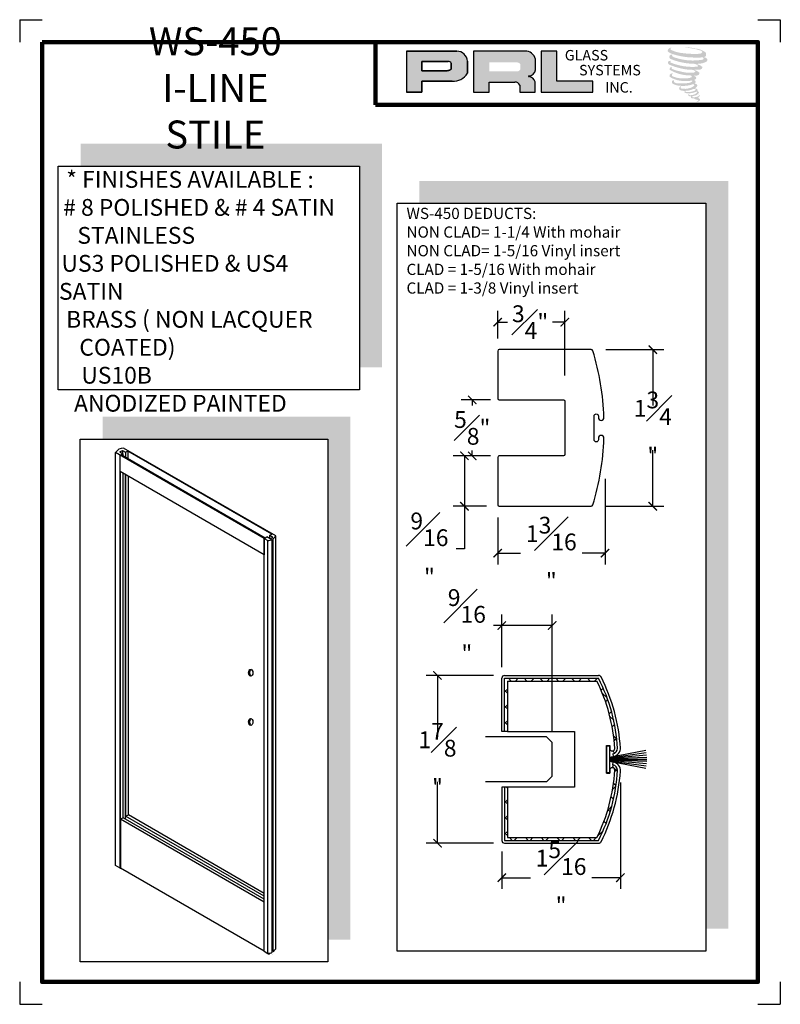
# Model space of a CAD drawing. Units: inches. Extents: x 66 to 1308, y 53 to 384.
# Drawn here: x 161 to 170, y 82 to 93 of the extents above; entities that cross this region are included whole.
import ezdxf

# ---------------------------------------------------------------- set-up
doc = ezdxf.new("R2010")
doc.units = ezdxf.units.IN
doc.header["$MEASUREMENT"] = 0
doc.layers.add('Rails', color=4, linetype='Continuous', lineweight=30)
doc.layers.add('THICK', color=5, linetype='Continuous', lineweight=120)
doc.layers.add('SHEET', color=40, linetype='Continuous', plot=False)
doc.styles.add('PRL QUART', font='ARIALN.TTF', dxfattribs={"height": 0.25})
doc.styles.add('SMALL', font='ENGRVRN.TTF', dxfattribs={"width": 0.75, "height": 0.1875})
doc.styles.get("Standard").update_dxf_attribs({"font": 'ENGRVRN.TTF', "height": 4})
doc.dimstyles.new('Small', dxfattribs={"dimtxt": 0.1875, "dimasz": 0.09375, "dimexe": 0.125, "dimexo": 0.125, "dimgap": 0.0625, "dimtad": 0, "dimtih": 1, "dimtoh": 1, "dimdec": 5, "dimzin": 0, "dimdsep": 46, "dimlunit": 4, "dimtxsty": 'SMALL', "dimblk": 'ARCHTICK', "dimcen": 0.09, "dimclrt": 3, "dimadec": 4, "dimazin": 0, "dimtfac": 1, "dimtdec": 5, "dimtofl": 0, "dimtmove": 0, "dimatfit": 3, "dimfxl": 1, "dimfrac": 1, "dimtolj": 1, "dimtzin": 0, "dimarcsym": 0})
pattern_1 = [(45, (64.80281, -48.4954), (-0.08838835, 0.08838835), []), (135, (64.80281, -48.4954), (-0.08838835, -0.08838835), [])]

# ---------------------------------------------------------------- blocks, each defined once
blk = doc.blocks.new('_ArchTick')
at = {"color": 0, "linetype": 'ByBlock', "const_width": 0.15}
blk.add_lwpolyline([(-0.5, -0.5), (0.5, 0.5)], dxfattribs=at)
blk = doc.blocks.new('*D29')
at = {"color": 0, "lineweight": -2}
for p, q in [((167.659, 89.582), (168.31, 89.582)), ((168.185, 89.582), (168.185, 88.957)), ((168.185, 87.832), (168.185, 88.457)), ((167.659, 87.832), (168.31, 87.832))]:
    blk.add_line(p, q, dxfattribs=at)
at = {"layer": 'Defpoints', "color": 0}
for p in [(167.534, 89.582), (168.185, 89.582), (167.534, 87.832)]:
    blk.add_point(p, dxfattribs=at)
at = {"color": 0, "lineweight": -2, "xscale": 0.09375, "yscale": 0.09375, "zscale": 0.09375}
for p, rotation in [((168.185, 89.582), 90), ((168.185, 87.832), 270)]:
    blk.add_blockref('_ArchTick', p, dxfattribs=dict(at, rotation=rotation))
at = {"color": 3, "insert": (168.185, 88.707), "char_height": 0.1875, "attachment_point": 5, "style": 'SMALL'}
blk.add_mtext('\\A1;1{\\H1.000000x;\\S3#4;}"', dxfattribs=at)
blk = doc.blocks.new('*D30')
at = {"color": 0, "lineweight": -2}
for p, q in [((167.651, 88.137), (167.651, 87.183)), ((166.452, 87.707), (166.452, 87.183)), ((166.452, 87.308), (166.708, 87.308)), ((167.651, 87.308), (167.395, 87.308))]:
    blk.add_line(p, q, dxfattribs=at)
at = {"layer": 'Defpoints', "color": 0}
for p in [(167.651, 88.262), (166.452, 87.832), (166.452, 87.308)]:
    blk.add_point(p, dxfattribs=at)
at = {"color": 0, "lineweight": -2, "xscale": 0.09375, "yscale": 0.09375, "zscale": 0.09375, "rotation": 180}
blk.add_blockref('_ArchTick', (166.452, 87.308), dxfattribs=at)
at = {"color": 0, "lineweight": -2, "xscale": 0.09375, "yscale": 0.09375, "zscale": 0.09375}
blk.add_blockref('_ArchTick', (167.651, 87.308), dxfattribs=at)
at = {"color": 3, "insert": (167.051, 87.308), "char_height": 0.1875, "attachment_point": 5, "style": 'SMALL'}
blk.add_mtext('\\A1;1{\\H1.000000x;\\S3#16;}"', dxfattribs=at)
blk = doc.blocks.new('*D31')
at = {"color": 0, "lineweight": -2}
for p, q in [((166.371, 89.02), (166.042, 89.02)), ((166.167, 89.02), (166.167, 88.959)), ((166.167, 88.395), (166.167, 88.455)), ((166.371, 88.395), (166.042, 88.395))]:
    blk.add_line(p, q, dxfattribs=at)
at = {"layer": 'Defpoints', "color": 0}
for p in [(166.167, 89.02), (166.496, 89.02), (166.496, 88.395)]:
    blk.add_point(p, dxfattribs=at)
at = {"color": 0, "lineweight": -2, "xscale": 0.09375, "yscale": 0.09375, "zscale": 0.09375}
for p, rotation in [((166.167, 89.02), 90), ((166.167, 88.395), 270)]:
    blk.add_blockref('_ArchTick', p, dxfattribs=dict(at, rotation=rotation))
at = {"color": 3, "insert": (166.167, 88.707), "char_height": 0.1875, "attachment_point": 5, "style": 'SMALL'}
blk.add_mtext('\\A1;{\\H1.000000x;\\S5#8;}"', dxfattribs=at)
blk = doc.blocks.new('*D32')
at = {"color": 0, "lineweight": -2}
for p, q in [((166.452, 89.707), (166.452, 90.014)), ((167.202, 89.294), (167.202, 90.014)), ((166.452, 89.889), (166.563, 89.889)), ((167.202, 89.889), (167.066, 89.889))]:
    blk.add_line(p, q, dxfattribs=at)
at = {"layer": 'Defpoints', "color": 0}
for p in [(166.452, 89.889), (166.452, 89.582), (167.202, 89.169)]:
    blk.add_point(p, dxfattribs=at)
at = {"color": 0, "lineweight": -2, "xscale": 0.09375, "yscale": 0.09375, "zscale": 0.09375, "rotation": 180}
blk.add_blockref('_ArchTick', (166.452, 89.889), dxfattribs=at)
at = {"color": 0, "lineweight": -2, "xscale": 0.09375, "yscale": 0.09375, "zscale": 0.09375}
blk.add_blockref('_ArchTick', (167.202, 89.889), dxfattribs=at)
at = {"color": 3, "insert": (166.814, 89.889), "char_height": 0.1875, "attachment_point": 5, "style": 'SMALL'}
blk.add_mtext('\\A1;{\\H1.000000x;\\S3#4;}"', dxfattribs=at)
blk = doc.blocks.new('*D33')
at = {"color": 0, "lineweight": -2}
for p, q in [((166.327, 88.395), (165.955, 88.395)), ((166.08, 88.395), (166.08, 87.832)), ((166.327, 87.832), (165.955, 87.832)), ((166.08, 87.832), (166.08, 87.355)), ((166.08, 87.355), (165.987, 87.355))]:
    blk.add_line(p, q, dxfattribs=at)
at = {"layer": 'Defpoints', "color": 0}
for p in [(166.452, 88.395), (166.08, 87.832), (166.452, 87.832)]:
    blk.add_point(p, dxfattribs=at)
at = {"color": 0, "lineweight": -2, "xscale": 0.09375, "yscale": 0.09375, "zscale": 0.09375}
for p, rotation in [((166.08, 88.395), 90), ((166.08, 87.832), 270)]:
    blk.add_blockref('_ArchTick', p, dxfattribs=dict(at, rotation=rotation))
at = {"color": 3, "insert": (165.689, 87.355), "char_height": 0.1875, "attachment_point": 5, "style": 'SMALL'}
blk.add_mtext('\\A1;{\\H1.000000x;\\S9#16;}"', dxfattribs=at)
blk = doc.blocks.new('*D34')
at = {"color": 0, "lineweight": -2}
for p, q in [((167.823, 84.747), (167.823, 83.557)), ((166.498, 83.973), (166.498, 83.557)), ((166.498, 83.682), (166.817, 83.682)), ((167.823, 83.682), (167.504, 83.682))]:
    blk.add_line(p, q, dxfattribs=at)
at = {"layer": 'Defpoints', "color": 0}
for p in [(167.823, 84.872), (166.498, 84.098), (167.823, 83.682)]:
    blk.add_point(p, dxfattribs=at)
at = {"color": 0, "lineweight": -2, "xscale": 0.09375, "yscale": 0.09375, "zscale": 0.09375, "rotation": 180}
blk.add_blockref('_ArchTick', (166.498, 83.682), dxfattribs=at)
at = {"color": 0, "lineweight": -2, "xscale": 0.09375, "yscale": 0.09375, "zscale": 0.09375}
blk.add_blockref('_ArchTick', (167.823, 83.682), dxfattribs=at)
at = {"color": 3, "insert": (167.16, 83.682), "char_height": 0.1875, "attachment_point": 5, "style": 'SMALL'}
blk.add_mtext('\\A1;1{\\H1.000000x;\\S5#16;}"', dxfattribs=at)
blk = doc.blocks.new('*D35')
at = {"color": 0, "lineweight": -2}
for p, q in [((166.404, 85.942), (165.654, 85.942)), ((165.779, 85.942), (165.779, 85.257)), ((165.779, 84.067), (165.779, 84.752)), ((166.404, 84.067), (165.654, 84.067))]:
    blk.add_line(p, q, dxfattribs=at)
at = {"layer": 'Defpoints', "color": 0}
for p in [(166.529, 85.942), (165.779, 84.067), (166.529, 84.067)]:
    blk.add_point(p, dxfattribs=at)
at = {"color": 0, "lineweight": -2, "xscale": 0.09375, "yscale": 0.09375, "zscale": 0.09375}
for p, rotation in [((165.779, 85.942), 90), ((165.779, 84.067), 270)]:
    blk.add_blockref('_ArchTick', p, dxfattribs=dict(at, rotation=rotation))
at = {"color": 3, "insert": (165.779, 85.004), "char_height": 0.1875, "attachment_point": 5, "style": 'SMALL'}
blk.add_mtext('\\A1;1{\\H1.000000x;\\S7#8;}"', dxfattribs=at)
blk = doc.blocks.new('*D36')
at = {"color": 0, "lineweight": -2}
for p, q in [((166.498, 86.035), (166.498, 86.624)), ((167.061, 85.317), (167.061, 86.624)), ((166.498, 86.499), (166.404, 86.499)), ((167.061, 86.499), (166.498, 86.499))]:
    blk.add_line(p, q, dxfattribs=at)
at = {"layer": 'Defpoints', "color": 0}
for p in [(166.498, 86.499), (166.498, 85.91), (167.061, 85.192)]:
    blk.add_point(p, dxfattribs=at)
at = {"color": 0, "lineweight": -2, "xscale": 0.09375, "yscale": 0.09375, "zscale": 0.09375, "rotation": 180}
blk.add_blockref('_ArchTick', (166.498, 86.499), dxfattribs=at)
at = {"color": 0, "lineweight": -2, "xscale": 0.09375, "yscale": 0.09375, "zscale": 0.09375}
blk.add_blockref('_ArchTick', (167.061, 86.499), dxfattribs=at)
at = {"color": 3, "insert": (166.107, 86.499), "char_height": 0.1875, "attachment_point": 5, "style": 'SMALL'}
blk.add_mtext('\\A1;{\\H1.000000x;\\S9#16;}"', dxfattribs=at)

msp = doc.modelspace()

# ---------------------------------------------------------------- hatches: boundary and pattern name
for points in [[(168.777353, 92.862103, 0.18811563), (168.778367, 92.898689, 0.159844313), (168.658684, 92.945444, 0.05578775), (168.561627, 92.959445, 0.015901844), (168.549036, 92.959445, 0.497971954), (168.549927, 92.955919, 0.009306408), (168.568622, 92.954488, -0.014573646), (168.595828, 92.950984, -0.028224707), (168.652175, 92.940747, -0.025889532), (168.712193, 92.925456, -0.20113417), (168.740952, 92.905486, -0.258500732), (168.695661, 92.886256, -0.048439672), (168.487071, 92.898459, -0.070106246), (168.39168, 92.929487, -0.837620114), (168.390204, 92.951755, 0.699348781), (168.389438, 92.954706, 0.453453551), (168.351967, 92.914391, 0.10466253), (168.396024, 92.887404, 0.084702502), (168.655418, 92.844997, 0.052743126), (168.734356, 92.846531, -1.336479784), (168.736161, 92.820116, -0.121579547), (168.439979, 92.842256, -0.170385917), (168.399175, 92.863707, -0.171828603), (168.402608, 92.871847, 0.37677464), (168.40831, 92.878203, 0.117216798), (168.388483, 92.876966, 0.695679529), (168.384655, 92.828883, 0.091223852), (168.631289, 92.775517, -0.034168052), (168.654774, 92.774164, -0.159202367), (168.691414, 92.752719, -0.488989697), (168.683664, 92.744162, -0.048736284), (168.607341, 92.740771, -0.089234112), (168.38839, 92.78748, -0.275648095), (168.379987, 92.796613, -0.322523952), (168.389438, 92.803791, 0.739414005), (168.388297, 92.807238, 0.354824706), (168.35335, 92.793202, 0.352107872), (168.378667, 92.761428, 0.072134289), (168.588797, 92.708565, -0.06542275), (168.637066, 92.706279, -0.122908348), (168.662943, 92.686721, -0.182882909), (168.615751, 92.674733, -0.083797543), (168.495212, 92.689577, -0.058678083), (168.401636, 92.717212, -0.313530218), (168.393711, 92.72846, -0.423545894), (168.398973, 92.734751, 0.571341826), (168.390635, 92.738731, 0.431558994), (168.374759, 92.707507, 0.128636254), (168.593664, 92.6449, -0.502759096), (168.621805, 92.627538, -0.137279951), (168.560464, 92.612763, -0.128182696), (168.407993, 92.634703, -0.647197057), (168.405782, 92.659866, 1.044136083), (168.400618, 92.667587, 0.531225769), (168.373578, 92.630111, 0.137500161), (168.518694, 92.5837, 0.072095774), (168.617561, 92.586968, -1.041997126), (168.625101, 92.579778, -0.166371748), (168.590973, 92.562033, -0.054213639), (168.489503, 92.555321, -0.033410771), (168.442426, 92.559365, -0.305136262), (168.420746, 92.576811, -0.382260052), (168.423339, 92.584493, 0.579273369), (168.407027, 92.588307, 0.44310443), (168.406521, 92.552864, 0.131644711), (168.50681, 92.528524, 0.098420276), (168.630027, 92.545465, -0.668693636), (168.647883, 92.531692, -0.114979362), (168.605308, 92.505966, -0.148959667), (168.49486, 92.500679, -0.377120999), (168.503055, 92.519601, 0.613591084), (168.491381, 92.519972, 0.712204634), (168.496357, 92.47843, 0.104928242), (168.556667, 92.473312, 0.099137991), (168.63237, 92.491434, -0.28413776), (168.660491, 92.490947, -0.645047804), (168.660653, 92.479589, -0.097606761), (168.613328, 92.462362, -0.085269958), (168.557638, 92.461505, 0.020473786), (168.54957, 92.46654, 0.915555022), (168.539749, 92.455047, 0.201141321), (168.574089, 92.446342, 0.115786801), (168.657446, 92.458225, -0.024420502), (168.672443, 92.463918, -0.674397931), (168.677608, 92.454006, -0.201229723), (168.626167, 92.426328, -0.084659216), (168.59445, 92.424763, -0.490423595), (168.591054, 92.433618, -0.14080333), (168.594862, 92.438303, 0.743695098), (168.588784, 92.440596, 0.305092684), (168.582551, 92.419946, 0.261230074), (168.608566, 92.412106, -0.480776229), (168.61085, 92.408008, 0.568577953), (168.625372, 92.390094, 0.00586527), (168.646205, 92.389198, -0.519778953), (168.647389, 92.387665, 0.35583086), (168.652228, 92.380553, -0.003798043), (168.666017, 92.376454, 0.071717901), (168.675664, 92.37439, 0.006809177), (168.687911, 92.371453, -0.130027466), (168.693329, 92.365504, -0.370222873), (168.688662, 92.357755, 0.008074179), (168.679677, 92.352588, -0.047093669), (168.676361, 92.351011, 0.340971946), (168.67538, 92.351126, 0.369429212), (168.673963, 92.34688, 0.541879495), (168.679625, 92.34578, 0.112943013), (168.712471, 92.367404, 0.098991796), (168.713807, 92.375769, 0.214096669), (168.711035, 92.381353, 0.064261927), (168.698685, 92.388501, -0.195388673), (168.692826, 92.398844, 0.158355576), (168.709873, 92.416695, 0.319581811), (168.704029, 92.427579, 0.064134546), (168.696483, 92.430775, 0.495268627), (168.694539, 92.427465, -0.364875834), (168.700047, 92.416914, -0.07826545), (168.679949, 92.406561, -0.076481528), (168.648785, 92.401313, -0.028807479), (168.633408, 92.401251, -0.954580626), (168.633298, 92.415067, 0.028997072), (168.657452, 92.419285, 0.243570524), (168.700393, 92.453159, 0.437316837), (168.690484, 92.465699, -0.396679116), (168.683554, 92.471517, 0.22951701), (168.687835, 92.482649, 0.213949204), (168.670271, 92.497182, 0.028078269), (168.664684, 92.497429, -0.300784545), (168.658397, 92.502402, 0.211445764), (168.682498, 92.531191, 0.33412934), (168.670802, 92.548939, 0.069023232), (168.659025, 92.553137, -0.037094251), (168.654674, 92.553535, -0.641981601), (168.655029, 92.557474, 0.574188836), (168.652607, 92.590875, -0.732933013), (168.651926, 92.597937, 0.296257378), (168.671205, 92.614511, 0.308326551), (168.647602, 92.63871, -0.688207464), (168.644801, 92.642358, -0.168244482), (168.656948, 92.643093, 0.190813435), (168.701255, 92.654265, 0.246056444), (168.703219, 92.678034, 0.086086479), (168.653616, 92.705279, -0.908201371), (168.654232, 92.70812, 0.024082393), (168.705099, 92.709187, 0.245013708), (168.732575, 92.720821, 0.297619653), (168.739422, 92.739282, 0.114313153), (168.683468, 92.769496, -0.091706513), (168.677493, 92.772722, -0.562173055), (168.679314, 92.774265, 0.06466503), (168.74318, 92.782379, 0.069269873), (168.787772, 92.801525, 0.287559979), (168.794786, 92.820478, 0.372249972), (168.767856, 92.844312, -0.052184569), (168.758612, 92.847954, -0.360932185), (168.762784, 92.851897, 0.213876261)], [(167.514002, 92.456493), (167.514002, 92.580137), (167.112821, 92.580137), (167.112833, 92.916429), (166.938231, 92.916429), (166.938231, 92.456493)], [(165.158214, 91.88254), (161.790892, 91.88254), (161.790892, 91.63254), (164.908214, 91.63254), (164.908214, 89.38428), (165.158214, 89.38428)], [(169.029054, 91.46678), (165.577674, 91.46678), (165.577674, 91.21678), (168.779054, 91.21678), (168.779054, 83.111257), (169.029054, 83.111257)], [(164.80493, 88.831691), (162.035817, 88.831691), (162.035817, 88.581691), (164.55493, 88.581691), (164.55493, 82.99116), (164.80493, 82.99116)]]:
    msp.add_hatch(color=256).paths.add_polyline_path(points)
h = msp.add_hatch(color=256)
h.paths.add_polyline_path([(165.43113, 92.456493), (165.605787, 92.456493), (165.605787, 92.580925), (165.942921, 92.580925, 0.292579551), (166.113397, 92.670398), (166.113397, 92.804845, 0.385843307), (165.994571, 92.916429), (165.43113, 92.916429)])
h.paths.add_polyline_path([(165.604917, 92.801855), (165.896366, 92.801855, -0.284938569), (165.932436, 92.780657), (165.932436, 92.712521), (165.922487, 92.707716), (165.908333, 92.70088), (165.890932, 92.698041), (165.604917, 92.698041)], flags=16)
h = msp.add_hatch(color=256)
h.paths.add_polyline_path([(166.180049, 92.916429), (166.180049, 92.456493), (166.355645, 92.456493), (166.355645, 92.571049), (166.642951, 92.571049, -0.316464254), (166.698867, 92.53612), (166.698867, 92.456493), (166.871579, 92.456493), (166.871579, 92.573422, 0.298521396), (166.799152, 92.633487, -1), (166.799152, 92.638681, 0.359864153), (166.874927, 92.707047), (166.874927, 92.82696, 0.348701628), (166.755184, 92.916429)])
h.paths.add_polyline_path([(166.669713, 92.791041, -0.233042848), (166.70516, 92.768091), (166.70516, 92.714045, -0.239133577), (166.676168, 92.69049), (166.357759, 92.69049), (166.357759, 92.791041)], flags=16)
h = msp.add_hatch()
h.set_pattern_fill('ANSI37', color=256, style=0)
h.set_pattern_definition(pattern_1)
h.paths.add_polyline_path([(167.579141, 85.910405), (166.529014, 85.910405), (166.529014, 85.316905), (166.560014, 85.316905), (166.560014, 85.879405), (167.560014, 85.879405, -0.099940502), (167.761259, 85.126172, -1.001830402), (167.703736, 85.127762), (167.703736, 85.15651), (167.700325, 85.15651), (167.700325, 85.027431), (167.742394, 85.035609), (167.738938, 85.06749, 0.383201719), (167.792268, 85.126972, 0.102515132)])
h = msp.add_hatch()
h.set_pattern_fill('ANSI37', color=256, style=0)
h.set_pattern_definition(pattern_1)
h.paths.add_polyline_path([(167.792268, 84.881838, 0.383201719), (167.738938, 84.941319), (167.735597, 84.9105, -0.375546665), (167.761259, 84.882637, -0.099940502), (167.560014, 84.129405), (166.560014, 84.129405), (166.560014, 84.691905), (166.529014, 84.691905), (166.529014, 84.098405), (167.579141, 84.098405, 0.102515132)])

# ---------------------------------------------------------------- linework, layer by layer
for p, q in [((165.994571, 92.916429), (165.43113, 92.916429)), ((165.43113, 92.916429), (165.43113, 92.456493)), ((165.43113, 92.916429), (165.994571, 92.916429)), ((166.755184, 92.916429), (166.180049, 92.916429)), ((166.180049, 92.916429), (166.180049, 92.456493)), ((166.938231, 92.916429), (166.938231, 92.456493)), ((167.112833, 92.916429), (166.938231, 92.916429)), ((167.112821, 92.580137), (167.112833, 92.916429)), ((165.604917, 92.802177), (165.604917, 92.698041)), ((165.604917, 92.698041), (165.604917, 92.801855)), ((165.604917, 92.801855), (165.898258, 92.801855)), ((165.898258, 92.801855), (165.604917, 92.801855)), ((165.932436, 92.780657), (165.932436, 92.713383)), ((165.932436, 92.713383), (165.932436, 92.780657)), ((166.113397, 92.670398), (166.113397, 92.804845)), ((166.113397, 92.804845), (166.113397, 92.670398)), ((166.874927, 92.707047), (166.874927, 92.82696)), ((165.888515, 92.698041), (165.604917, 92.698041)), ((165.604917, 92.698041), (165.888515, 92.698041)), ((165.893176, 92.698407), (165.888515, 92.698041)), ((165.888515, 92.698041), (165.893176, 92.698407)), ((165.898407, 92.699261), (165.893176, 92.698407)), ((165.893176, 92.698407), (165.898407, 92.699261)), ((165.90421, 92.700683), (165.898407, 92.699261)), ((165.898407, 92.699261), (165.90421, 92.700683)), ((165.911154, 92.70296), (165.90421, 92.700683)), ((165.90421, 92.700683), (165.911154, 92.70296)), ((165.916399, 92.704776), (165.911154, 92.70296)), ((165.911154, 92.70296), (165.916399, 92.704776)), ((165.922487, 92.707716), (165.916399, 92.704776)), ((165.916399, 92.704776), (165.922487, 92.707716)), ((165.926152, 92.709486), (165.922487, 92.707716)), ((165.922487, 92.707716), (165.926152, 92.709486)), ((165.92921, 92.711305), (165.926152, 92.709486)), ((165.926152, 92.709486), (165.92921, 92.711305)), ((165.932436, 92.713383), (165.92921, 92.711305)), ((165.92921, 92.711305), (165.932436, 92.713383)), ((165.605787, 92.456493), (165.605787, 92.580925)), ((165.605787, 92.580925), (165.942921, 92.580925)), ((165.942921, 92.580925), (165.605787, 92.580925)), ((165.605787, 92.580925), (165.605787, 92.456493)), ((166.355645, 92.456493), (166.355645, 92.571049)), ((166.355645, 92.571049), (166.642951, 92.571049)), ((166.698867, 92.53612), (166.698867, 92.456493)), ((166.871579, 92.456493), (166.871579, 92.573422)), ((167.514002, 92.580137), (167.112821, 92.580137)), ((167.514002, 92.456493), (167.514002, 92.580137)), ((165.43113, 92.456493), (165.605787, 92.456493)), ((165.605787, 92.456493), (165.43113, 92.456493)), ((166.180049, 92.456493), (166.355645, 92.456493)), ((166.698867, 92.456493), (166.871579, 92.456493)), ((166.938231, 92.456493), (167.514002, 92.456493)), ((162.2276, 88.43876), (162.25737, 88.455947)), ((162.25737, 88.455947), (162.293094, 88.435322)), ((162.25737, 88.455947), (162.25737, 88.421572)), ((163.971743, 87.500419), (162.271117, 88.482275)), ((162.293094, 88.435322), (162.322863, 88.45251)), ((163.926404, 87.51983), (162.316909, 88.449072)), ((162.316909, 88.449072), (162.316909, 88.363135)), ((162.181904, 83.818911), (162.181904, 88.430768)), ((163.843049, 87.471705), (162.181904, 88.430768)), ((162.2276, 88.43876), (162.263324, 88.418135)), ((162.233554, 88.400947), (162.263324, 88.418135)), ((162.233554, 83.789321), (162.233554, 88.400947)), ((163.85198, 87.476861), (162.242485, 88.406104)), ((162.263324, 88.418135), (162.263324, 88.394072)), ((162.293094, 88.435322), (162.293094, 88.376885)), ((163.843049, 87.289518), (162.233554, 88.21876)), ((162.235489, 83.789075), (162.235489, 88.217643)), ((162.237424, 84.338347), (162.237424, 88.216526)), ((162.265259, 84.351724), (162.265259, 88.200455)), ((162.293094, 84.335653), (162.293094, 88.184385)), ((162.295028, 84.370799), (162.295028, 88.183268)), ((162.296963, 84.37157), (162.296963, 88.182151)), ((162.324798, 84.382661), (162.324798, 88.16608)), ((163.843049, 87.471705), (163.872818, 87.488893)), ((163.843049, 82.859849), (163.843049, 87.471705)), ((163.843049, 87.471705), (163.882529, 87.448911)), ((163.843049, 87.471705), (163.843049, 87.289518)), ((163.908685, 87.468185), (163.872818, 87.488893)), ((163.902493, 87.506025), (163.932262, 87.523213)), ((163.938359, 87.485318), (163.902493, 87.506025)), ((163.902493, 87.506025), (163.902493, 87.47176)), ((163.908685, 87.468185), (163.938455, 87.485373)), ((163.932772, 82.849408), (163.932772, 87.461264)), ((163.941126, 82.857412), (163.941126, 87.469268)), ((163.941316, 82.856691), (163.941316, 87.468548)), ((163.941345, 82.856643), (163.941345, 87.468499)), ((163.941808, 82.856177), (163.941808, 87.468033)), ((163.942585, 82.855952), (163.942585, 87.467809)), ((163.943367, 82.85618), (163.943367, 87.468036)), ((163.971743, 82.888562), (163.971743, 87.500419)), ((163.882529, 82.837054), (163.882529, 87.448911)), ((166.498014, 85.316905), (166.498014, 85.910405)), ((166.529014, 85.941405), (166.529014, 85.941905)), ((166.529014, 85.941405), (167.579141, 85.941405)), ((166.529014, 85.316905), (166.529014, 85.910405)), ((166.529014, 85.910405), (167.579141, 85.910405)), ((166.560014, 85.879405), (167.560014, 85.879405)), ((166.560014, 85.879405), (167.560014, 85.879405)), ((166.560014, 85.879405), (166.560014, 85.316905)), ((166.998014, 85.254405), (166.314447, 85.254405)), ((166.560014, 85.316905), (166.498014, 85.316905)), ((166.560014, 85.316905), (167.310014, 85.316905)), ((166.560014, 85.316905), (167.310014, 85.316905)), ((167.060514, 85.191905), (166.998014, 85.254405)), ((167.310014, 85.316905), (167.310014, 84.691905)), ((167.310014, 85.316905), (167.310014, 84.691905)), ((167.060514, 84.816905), (167.060514, 85.191905)), ((167.668796, 84.848155), (167.668796, 85.160655)), ((167.668796, 85.160655), (167.703736, 85.160655)), ((167.668796, 85.160655), (167.668796, 84.848155)), ((167.668796, 85.160655), (167.703736, 85.160655)), ((167.668796, 85.160655), (167.668796, 85.160655)), ((167.668796, 85.160655), (167.668796, 85.160655)), ((167.703736, 85.160655), (167.703736, 85.126067)), ((167.700325, 85.027431), (168.105883, 85.106264)), ((167.700325, 85.022431), (168.111077, 85.080159)), ((167.700325, 85.017431), (168.11473, 85.053687)), ((167.738938, 85.06749), (167.742279, 85.036671)), ((167.700325, 85.012431), (168.116809, 85.026975)), ((167.700325, 85.007431), (168.117321, 85.007431)), ((167.700325, 85.003431), (168.117321, 85.003431)), ((167.700325, 84.998431), (168.116809, 84.983887)), ((167.700325, 84.993431), (168.11473, 84.957175)), ((167.700325, 84.988431), (168.111077, 84.930704)), ((167.700325, 84.983431), (168.105883, 84.904599)), ((167.738938, 84.941319), (167.735597, 84.9105)), ((167.738938, 84.941319), (167.742279, 84.972139)), ((167.060514, 84.816905), (166.998014, 84.754405)), ((167.668796, 84.848155), (167.703736, 84.848155)), ((167.668796, 84.848155), (167.703736, 84.848155)), ((167.703736, 84.882743), (167.703736, 84.848155)), ((167.703736, 84.848155), (167.703736, 84.882743)), ((166.998014, 84.754405), (166.314447, 84.754405)), ((166.498014, 84.691905), (166.498014, 84.098405)), ((166.560014, 84.691905), (166.498014, 84.691905)), ((166.529014, 84.691905), (166.529014, 84.098405)), ((167.310014, 84.691905), (166.560014, 84.691905)), ((167.310014, 84.691905), (166.560014, 84.691905)), ((166.560014, 84.691905), (166.560014, 84.129405)), ((162.293094, 84.370028), (162.324798, 84.382661)), ((163.843049, 83.475161), (162.293094, 84.370028)), ((163.843049, 83.506099), (162.324798, 84.382661)), ((162.265259, 84.351724), (162.236015, 84.33767)), ((163.843049, 83.409849), (162.236015, 84.33767)), ((162.236015, 84.33767), (162.236015, 83.78767)), ((163.843049, 83.440786), (162.265259, 84.351724)), ((166.529014, 84.098405), (167.579141, 84.098405)), ((166.529014, 84.067405), (167.579141, 84.067405)), ((166.529014, 84.067405), (166.529014, 84.066905)), ((166.560014, 84.129405), (167.560014, 84.129405)), ((166.560014, 84.129405), (167.560014, 84.129405)), ((162.232634, 83.789622), (162.181904, 83.818911)), ((163.843049, 82.859849), (162.236015, 83.78767)), ((163.843049, 82.859849), (163.882529, 82.837054))]:
    msp.add_line(p, q)
at = {"color": 6}
for p, q in [((163.887703, 82.834067), (163.896634, 82.828911)), ((163.896634, 82.828911), (163.896634, 82.835835)), ((163.905565, 82.834067), (163.896634, 82.828911))]:
    msp.add_line(p, q, dxfattribs=at)
for points in [[(164.908214, 89.13428), (161.540892, 89.13428), (161.540892, 91.63254), (164.908214, 91.63254)], [(165.327674, 91.21678), (168.779054, 91.21678), (168.779054, 82.861257), (165.327674, 82.861257)], [(161.785817, 88.581691), (164.55493, 88.581691), (164.55493, 82.74116), (161.785817, 82.74116)], [(167.672207, 85.15651), (167.700325, 85.15651), (167.700325, 84.854353), (167.672207, 84.854353)]]:
    msp.add_lwpolyline(points, close=True)
msp.add_lwpolyline([(167.185614, 89.020343, -0.414213562), (167.201614, 89.004343), (167.201614, 88.410343, -0.414213562), (167.185614, 88.394343), (166.467614, 88.394343, 0.414213562), (166.451614, 88.378343), (166.451614, 87.848343, 0.414213562), (166.467614, 87.832343), (167.496625, 87.832343, 0.331332194), (167.515784, 87.846605, 0.063146861), (167.639662, 88.591122, 0.425948442), (167.608649, 88.623323, 0.41454999), (167.577614, 88.592323), (167.577614, 88.575343, -0.414213562), (167.553614, 88.551343, -0.414213562), (167.529614, 88.575343), (167.529614, 88.839343, -0.414213562), (167.553614, 88.863343, -0.414213562), (167.577614, 88.839343), (167.577614, 88.822363, 0.41454999), (167.608649, 88.791363, 0.425948442), (167.639662, 88.823564, 0.063146861), (167.515784, 89.568081, 0.331332194), (167.496625, 89.582343), (166.467614, 89.582343, 0.414213562), (166.451614, 89.566343), (166.451614, 89.036343, 0.414213562), (166.467614, 89.020343)], format="xyb", close=True)
for centre, radius, start, end in [((165.992449, 92.795109), 0.121339, 4.6025616, 88.9976586), ((165.992449, 92.795109), 0.121339, 4.6025616, 88.9976586), ((166.75871, 92.796284), 0.120197, 14.7861793, 91.6811658), ((165.897312, 92.762178), 0.039688, 27.7485847, 88.634229), ((165.897312, 92.762178), 0.039688, 27.7485847, 88.634229), ((165.958252, 92.758858), 0.178592, 265.0755627, 330.3091492), ((165.958252, 92.758858), 0.178592, 265.0755627, 330.3091492), ((166.799152, 92.636084), 0.002597, 90, 270), ((166.795696, 92.718688), 0.080081, 272.4733077, 351.6412501), ((166.789546, 92.548205), 0.085821, 17.0876451, 83.5736047), ((166.64608, 92.513835), 0.057299, 22.8873579, 93.1302289), ((162.270996, 88.37947), 0.102805, 89.9325283, 150.0674717), ((163.884814, 87.547969), 0.099084, 268.6786887, 298.9480592), ((163.942585, 87.469268), 0.001459, 180, 302.3890891), ((163.884814, 87.547969), 0.099084, 306.2237074, 331.3213113), ((166.529014, 85.910405), 0.031, 90, 180), ((167.579141, 85.910405), 0.031, 26.9250785, 90), ((165.795253, 85.004405), 2.000773, 3.5441676, 26.9250785), ((165.795253, 85.004405), 2.031773, 3.488395, 26.9250785), ((165.795253, 85.004405), 1.969773, 3.5441676, 26.3730391), ((167.732496, 85.126915), 0.028772, 181.6884106, 358.5211462), ((167.732496, 85.126915), 0.059772, 276.1871449, 1.1286375), ((167.732496, 85.126915), 0.090772, 276.1871449, 6.532536), ((167.732496, 84.881895), 0.059772, 358.8713625, 83.8128551), ((167.732496, 84.881895), 0.090772, 353.467464, 83.8128551), ((165.795253, 85.004405), 1.969773, 333.6269609, 356.4558324), ((165.795253, 85.004405), 2.000773, 333.0749215, 356.4558324), ((165.795253, 85.004405), 2.031773, 333.0749215, 356.2513419), ((167.732496, 84.881895), 0.028772, 1.4788538, 178.3115894), ((166.529014, 84.098405), 0.031, 180, 270), ((167.579141, 84.098405), 0.031, 270, 333.0749215), ((162.235489, 83.796802), 0.007727, 248.3112035, 273.9021853), ((163.884814, 82.936112), 0.099084, 268.6786887, 298.9480592), ((163.942585, 82.857412), 0.001459, 180, 302.3890891), ((163.884814, 82.936112), 0.099084, 306.2237074, 331.3213113)]:
    msp.add_arc(centre, radius, start, end)
for centre in [(163.692184, 85.971951), (163.692184, 85.421951)]:
    msp.add_ellipse(centre, major_axis=(0, -0.037773), ratio=0.617272728)
for centre in [(163.70193, 85.971951), (163.70193, 85.421951)]:
    msp.add_ellipse(centre, major_axis=(0, -0.037773), ratio=0.617272728, start_param=3.35213755, end_param=6.07264041)
at = {"layer": 'Rails'}
for p, q in [((163.93482, 87.432298), (163.93482, 87.432298)), ((163.93482, 87.432298), (163.93482, 87.432298)), ((163.93482, 82.820441), (163.93482, 82.820441)), ((163.93482, 82.820441), (163.93482, 82.820441))]:
    msp.add_line(p, q, dxfattribs=at)
at = {"layer": 'SHEET'}
for p, q in [((161.110041, 93.267671), (161.360041, 93.267671)), ((161.110041, 93.267671), (161.110041, 93.017671)), ((169.360041, 93.267671), (169.610041, 93.267671)), ((169.610041, 93.267671), (169.610041, 93.017671)), ((161.110041, 82.517671), (161.110041, 82.267671)), ((169.610041, 82.517671), (169.610041, 82.267671)), ((161.110041, 82.267671), (161.360041, 82.267671)), ((169.360041, 82.267671), (169.610041, 82.267671))]:
    msp.add_line(p, q, dxfattribs=at)
at = {"layer": 'THICK'}
for q in [(165.08629, 93.017671), (169.360041, 92.316084)]:
    msp.add_line((165.08629, 92.316084), q, dxfattribs=at)
msp.add_lwpolyline([(161.360041, 93.017671), (169.360041, 93.017671), (169.360041, 82.517671), (161.360041, 82.517671)], close=True, dxfattribs=at)

# ---------------------------------------------------------------- texts
for s, insert, char_height, width, attachment_point, style in [('WS-450 I-LINE STILE', (163.296615, 92.465036), 0.3125, 2.39293011, 5, 'SMALL'), ('\\A1;\\pi0.43888;* FINISHES AVAILABLE : \\P\\pi0.25373;# 8 POLISHED & # 4 SATIN \\P\\pi1.0964;STAINLESS\\P\\pi0.15076;US3 POLISHED & US4  SATIN \\P\\pi0.42971;BRASS ( NON LACQUER \\P\\pi1.214;COATED)\\P\\pi1.3318;US10B \\P\\pi0.593; ANODIZED PAINTED', (161.548838, 91.576953), 0.1875, 3.36732273, 1, 'SMALL'), ('WS-450 DEDUCTS: \\PNON CLAD= 1-1/4 With mohair\\PNON CLAD= 1-5/16 Vinyl insert\\P         CLAD = 1-5/16 With mohair\\P         CLAD = 1-3/8 Vinyl insert', (165.432819, 91.165863), 0.125, 3.92722272, 1, 'PRL QUART')]:
    msp.add_mtext(s, dxfattribs=dict(insert=insert, char_height=char_height, width=width, attachment_point=attachment_point, style=style))
at = {"char_height": 0.1171336, "width": 1.05451805, "attachment_point": 1}
for s, insert in [('GLASS', (167.201572, 92.929373)), ('SYSTEMS', (167.361348, 92.762724)), ('INC.', (167.651997, 92.570336))]:
    msp.add_mtext(s, dxfattribs=dict(at, insert=insert))

# ---------------------------------------------------------------- dimensions: what is measured, and where the dimension line sits
for base, p1, p2, picture, middle in [((166.451614, 89.888984), (167.201614, 89.168595), (166.451614, 89.582343), '*D32', (166.814254, 89.888984)), ((166.451614, 87.308211), (167.65116, 88.261755), (166.451614, 87.832343), '*D30', (167.051452, 87.308211))]:
    dim = msp.add_linear_dim(base=base, p1=p1, p2=p2, dimstyle='Small')
    dim.commit()
    dim.dimension.update_dxf_attribs({"geometry": picture, "text_midpoint": middle, "dimtype": 160})
dim = msp.add_linear_dim(base=(168.184524, 89.582343), p1=(167.534099, 87.832343), p2=(167.534099, 89.582343), angle=270, dimstyle='Small')
dim.commit()
dim.dimension.update_dxf_attribs({"geometry": '*D29', "text_midpoint": (168.184524, 88.707343)})
for base, p1, p2, angle, picture, middle in [((166.166653, 89.019843), (166.495964, 88.394843), (166.495964, 89.019843), 270, '*D31', (166.166653, 88.707343)), ((166.080403, 87.832343), (166.451614, 88.394843), (166.451614, 87.832343), 270, '*D33', (165.689169, 87.35486)), ((165.779482, 84.066905), (166.529014, 85.941905), (166.529014, 84.066905), 90, '*D35', (165.779482, 85.004405))]:
    dim = msp.add_linear_dim(base=base, p1=p1, p2=p2, angle=angle, dimstyle='Small')
    dim.commit()
    dim.dimension.update_dxf_attribs({"geometry": picture, "text_midpoint": middle, "dimtype": 160})
for base, p1, p2, picture, middle in [((166.498014, 86.498848), (167.060514, 85.191905), (166.498014, 85.910405), '*D36', (166.10678, 86.498848)), ((167.8226788, 83.6822205), (166.4980136, 84.0984048), (167.8226788, 84.8715679), '*D34', (167.1603462, 83.6822205))]:
    dim = msp.add_linear_dim(base=base, p1=p1, p2=p2, dimstyle='Small')
    dim.commit()
    dim.dimension.update_dxf_attribs({"geometry": picture, "text_midpoint": middle})

doc.saveas('drawing.dxf')
